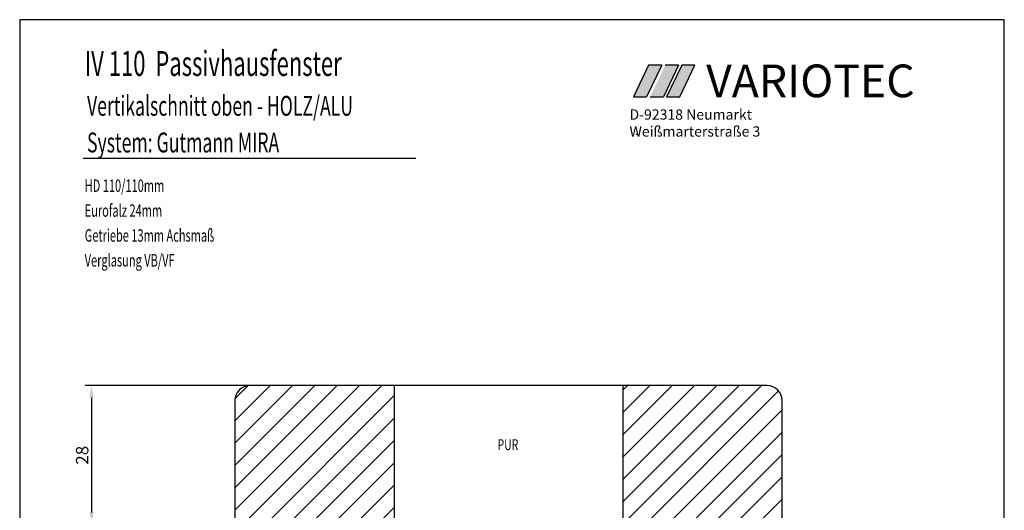
# Model space of a CAD drawing. Extents: x 3205 to 5056, y -244 to 760.
# Drawn here: x 3675 to 3873, y -51 to 48 of the extents above; entities that cross this region are included whole.
import ezdxf

# ---------------------------------------------------------------- set-up
doc = ezdxf.new("R2010")
doc.units = 0
doc.layers.get('0').update_dxf_attribs({"linetype": 'CONTINUOUS'})
doc.layers.get('DEFPOINTS').update_dxf_attribs({"linetype": 'CONTINUOUS'})
for name, color, linetype in [('1', 7, 'CONTINUOUS'), ('KOPF', 7, 'CONTINUOUS'), ('LAYER7', 70, 'CONTINUOUS')]:
    doc.layers.add(name, color=color, linetype=linetype)
doc.styles.add('ROMANS', font='ROMANS.shx', dxfattribs={"width": 0.7})
doc.styles.add('STYLE1', font='ARIAL.TTF')
doc.dimstyles.get("Standard").update_dxf_attribs({"dimtxt": 0.18, "dimasz": 0.18, "dimexe": 0.18, "dimexo": 0.0625, "dimgap": 0.09, "dimtad": 0, "dimtih": 1, "dimtoh": 1, "dimdec": 4, "dimzin": 0, "dimtxsty": 'STANDARD', "dimcen": 0.09, "dimazin": 3, "dimtfac": 1, "dimtdec": 4, "dimtofl": 0, "dimtmove": 0, "dimatfit": 3, "dimtolj": 1, "dimtzin": 0})

# ---------------------------------------------------------------- blocks, each defined once
blk = doc.blocks.new('*D69')
at = {"layer": '1', "color": 0}
for p, q in [((3736.91, -25.77), (3688.18, -25.77)), ((3689.43, -28.27), (3689.43, -51.28)), ((3693.42, -53.78), (3688.18, -53.78))]:
    blk.add_line(p, q, dxfattribs=at)
for points in [[(3689.02, -28.27), (3689.85, -28.27), (3689.43, -25.77)], [(3689.02, -51.28), (3689.85, -51.28), (3689.43, -53.78)]]:
    blk.add_solid(points, dxfattribs=at)
at = {"layer": 'DEFPOINTS', "color": 0}
for p in [(3737.53, -25.77), (3689.43, -53.78), (3694.05, -53.78)]:
    blk.add_point(p, dxfattribs=at)
at = {"layer": '1', "color": 0, "insert": (3687.56, -39.78), "char_height": 2.5, "attachment_point": 5, "rotation": 90}
blk.add_mtext('\\A1;28', dxfattribs=at)

msp = doc.modelspace()

# ---------------------------------------------------------------- hatches: boundary and pattern name
for color, points in [(77, [(3804.10987, 38.57918), (3801.44062, 38.57918), (3798.39636, 32.21129), (3801.06561, 32.21129)]), (2, [(3807.48503, 38.57918), (3804.81578, 38.57918), (3801.77152, 32.21129), (3804.44077, 32.21129)]), (1, [(3805.08051, 32.21129), (3807.72769, 32.21129), (3810.7499, 38.57918), (3808.12476, 38.57918)])]:
    msp.add_hatch(color=color).paths.add_polyline_path(points)
at = {"layer": '1'}
h = msp.add_hatch(dxfattribs=at)
h.set_pattern_fill('ANSI31', color=256, style=0)
h.set_pattern_definition([(45, (213.6423, 436.2503), (-2.245064, 2.245064), [])])
h.paths.add_polyline_path([(3750.2887, -25.7725), (3721.2887, -25.7725, 0.414213562), (3718.2887, -28.7725), (3718.2887, -100.70465, 0.315298789), (3720.26264, -103.52373), (3731.60466, -107.65189, 0.520567051), (3734.2887, -105.7725), (3734.2887, -92.7725), (3750.2887, -92.7725), (3750.2887, -70.15087)])
h.paths.add_polyline_path([(3828.2887, -28.7725, 0.414213562), (3825.2887, -25.7725), (3796.2887, -25.7725), (3796.2887, -70.15087), (3796.2887, -75.89683), (3802.56705, -75.01447, 0.373884679), (3804.2887, -73.03393), (3804.2887, -67.7725, -0.414213562), (3805.2887, -66.7725), (3826.2887, -66.7725, 0.414213562), (3828.2887, -64.7725), (3828.2887, -63.47253, -0.248391261), (3827.9887, -63.27251), (3827.94, -63.07769, -0.061735898), (3827.7887, -61.857), (3827.7887, -59.8487, -0.045972822), (3827.85322, -59.11752), (3827.8532, -59.1176), (3827.94634, -58.60547, -0.534698075), (3828.2887, -58.24252)])
h.paths.add_polyline_path([(3844.7887, -61.7725, 0.414213562), (3841.7887, -58.7725), (3835.9373, -58.7725, 0.414213562), (3834.4373, -60.2725), (3834.2887, -71.7725), (3834.2887, -68.34131), (3833.12689, -67.1795, -0.17787207), (3832.5887, -67.5725), (3831.55946, -67.5725), (3831.12547, -68.0065), (3831.89147, -68.7725), (3831.2887, -68.7725), (3829.9373, -68.7725, 0.409110801), (3828.43753, -70.24633), (3828.30585, -77.78996, -0.409110801), (3827.306, -78.7725), (3823.4387, -78.7725), (3823.4387, -81.2725), (3821.4387, -81.2725), (3821.4387, -90.5725), (3816.70292, -90.5725, 0.198912367), (3816.34936, -90.71895), (3815.64226, -91.42606, -0.414213562), (3814.93515, -91.42606), (3814.22804, -90.71895, 0.198912367), (3813.87449, -90.5725), (3812.7887, -90.5725), (3812.7887, -119.7725), (3817.7887, -119.7725), (3833.36915, -119.7725), (3833.56915, -119.7725), (3840.7887, -119.7725), (3840.7887, -113.7725), (3843.2887, -113.7725, 0.414213562), (3844.7887, -112.2725)])
h.paths.add_polyline_path([(3832.5887, -72.67251, -0.027147969), (3832.30557, -72.48325), (3832.53968, -72.24914), (3831.2887, -70.99816), (3831.2887, -71.14078, -0.914630871), (3831.7654, -70.99643, 0.190002485), (3832.96416, -71.82466), (3832.53968, -72.24914), (3833.04428, -72.75374, -0.090640791)], flags=16)
h.paths.add_polyline_path([(3809.1387, -81.2725), (3807.1387, -81.2725), (3807.1387, -78.7725), (3804.2887, -78.7725), (3766.7887, -84.04279), (3766.7887, -89.7725), (3809.1387, -89.7725)])
h.paths.add_polyline_path([(3766.7887, -84.04279), (3763.51036, -84.50353, 0.373884679), (3761.7887, -86.48406), (3761.7887, -95.7725), (3761.7887, -96.7725), (3761.4887, -96.7725), (3761.4887, -103.2725), (3761.4887, -105.2725), (3756.4887, -105.2725), (3756.4887, -96.7725), (3755.2887, -96.7725), (3754.7887, -96.7725), (3754.7887, -119.7725), (3755.7887, -119.7725), (3766.7887, -119.7725)])
h.paths.add_polyline_path([(3750.7887, -97.33467), (3737.37118, -99.22038, 0.373884679), (3734.7887, -102.19118), (3734.7887, -137.70465, 0.315298789), (3736.76264, -140.52373), (3748.10466, -144.65189, 0.520567051), (3750.7887, -142.7725), (3750.7887, -140.01785), (3750.7887, -125.01785), (3750.7887, -119.7725)])

# ---------------------------------------------------------------- linework, layer by layer
for p, q in [((3872.99298, 47.73228), (3674.99298, 47.73228)), ((3674.99298, 47.73228), (3674.99298, -237.26772)), ((3872.99298, -237.26772), (3872.99298, 47.73228))]:
    msp.add_line(p, q)
at = {"color": 77}
for p, q in [((3801.44062, 38.57918), (3798.39636, 32.21129)), ((3804.10987, 38.57918), (3801.06561, 32.21129)), ((3804.10987, 38.57918), (3801.44062, 38.57918)), ((3798.39636, 32.21129), (3801.06561, 32.21129))]:
    msp.add_line(p, q, dxfattribs=at)
at = {"color": 2}
for p, q in [((3807.48503, 38.57918), (3804.44077, 32.21129)), ((3807.48503, 38.57918), (3804.81578, 38.57918)), ((3801.77152, 32.21129), (3804.44077, 32.21129))]:
    msp.add_line(p, q, dxfattribs=at)
at = {"color": 1}
for p, q in [((3808.12476, 38.57918), (3805.08051, 32.21129)), ((3807.72769, 32.21129), (3810.7499, 38.57918)), ((3810.7499, 38.57918), (3808.12476, 38.57918)), ((3805.08051, 32.21129), (3807.72769, 32.21129))]:
    msp.add_line(p, q, dxfattribs=at)
at = {"color": 7}
for p, q in [((3687.74537, 19.91319), (3754.67529, 19.91319)), ((3825.2887, -25.7725), (3721.2887, -25.7725)), ((3750.2887, -25.7725), (3750.2887, -70.15087)), ((3796.2887, -25.7725), (3796.2887, -70.15087)), ((3718.2887, -28.7725), (3718.2887, -100.70465)), ((3828.2887, -64.7725), (3828.2887, -28.7725))]:
    msp.add_line(p, q, dxfattribs=at)
for centre, start, end in [((3721.2887, -28.7725), 90, 180), ((3825.2887, -28.7725), 0, 90)]:
    msp.add_arc(centre, 3, start, end, dxfattribs=at)
at = {"layer": 'LAYER7', "color": 77}
msp.add_line((3798.94789, 24.71424), (3799.29935, 24.71424), dxfattribs=at)
msp.add_line((3798.94789, 24.71424), (3799.29935, 24.71424), dxfattribs=at)
msp.add_line((3798.94789, 24.71424), (3799.29935, 24.71424), dxfattribs=at)
msp.add_line((3798.94789, 24.71424), (3799.29935, 24.71424), dxfattribs=at)

# ---------------------------------------------------------------- texts
at = {"color": 7, "style": 'ROMANS'}
for s, height, width, p in [('IV 110  Passivhausfenster', 5, 0.65, (3688.06595, 36.43357)), ('Vertikalschnitt oben - HOLZ/ALU', 4, 0.65, (3688.53336, 28.43108)), ('System: Gutmann MIRA', 4, 0.65, (3688.53336, 21.06)), ('HD 110/110mm', 2.5, 0.65, (3688.06595, 13.13482)), ('Eurofalz 24mm', 2.5, 0.65, (3688.06595, 8.13482)), ('Getriebe 13mm Achsmaß', 2.5, 0.65, (3688.06595, 3.13482)), ('Verglasung VB/VF', 2.5, 0.65, (3688.06595, -1.86518)), ('PUR', 2.2, 0.7, (3771.08587, -38.75069))]:
    msp.add_text(s, height=height, dxfattribs=dict(at, width=width)).set_placement(p)
at = {"style": 'STYLE1'}
msp.add_text('VARIOTEC', height=6.568786, dxfattribs=at).set_placement((3813.03121, 32.16012))
at = {"layer": 'KOPF', "color": 7, "style": 'STYLE1'}
for s, p in [('D-92318 Neumarkt', (3797.62374, 27.64721)), ('Weißmarterstraße 3', (3797.62374, 24.24416))]:
    msp.add_text(s, height=2.0691402, dxfattribs=at).set_placement(p)

# ---------------------------------------------------------------- dimensions: what is measured, and where the dimension line sits
at = {"layer": '1'}
dim = msp.add_linear_dim(base=(3689.43406, -53.78155), p1=(3737.53339, -25.7725), p2=(3694.04888, -53.78155), angle=90, dimstyle='STANDARD', override={"dimtxt": 2.5, "dimasz": 2.5, "dimexe": 1.25, "dimexo": 0.625, "dimgap": 0.625, "dimtad": 1, "dimtih": 0, "dimtoh": 0, "dimdec": 0, "dimzin": 8, "dimlunit": 6, "dimcen": 2.5, "dimtdec": 0, "dimtofl": 1}, dxfattribs=at)
dim.commit()
dim.dimension.update_dxf_attribs({"geometry": '*D69', "text_midpoint": (3687.55906, -39.77703)})

doc.saveas('drawing.dxf')
